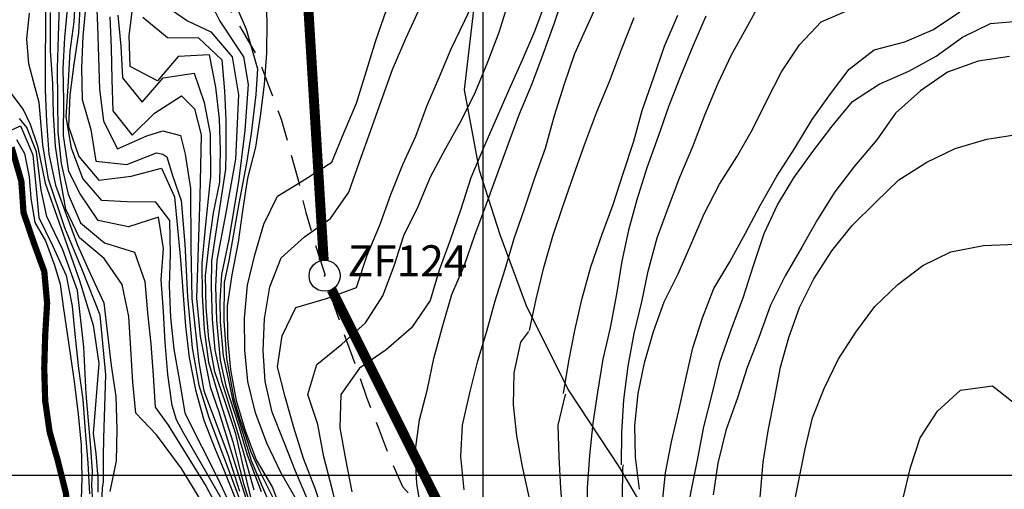
# Model space of a CAD drawing. Extents: x 347145 to 348282, y 2577355 to 2578046.
# Drawn here: x 347263 to 347342, y 2577899 to 2577937 of the extents above; entities that cross this region are included whole.
import ezdxf

# ---------------------------------------------------------------- set-up
doc = ezdxf.new("R2010")
doc.units = 0
doc.header["$LTSCALE"] = 10
doc.header["$MEASUREMENT"] = 0
doc.linetypes.add('AGUA', pattern=[2.3, 1.5, -0.2, 0, -0.2, 0, -0.2, 0, -0.2])
doc.linetypes.add('HIDDEN', pattern=[0.375, 0.25, -0.125])
doc.layers.get('0').update_dxf_attribs({"linetype": 'CONTINUOUS'})
for name, color, linetype in [('AGUA', 4, 'AGUA'), ('ARBOL', 3, 'ARBOL'), ('CAMINOS', 7, 'HIDDEN'), ('CUADRI1', 211, 'CONTINUOUS'), ('MAESTRA', 17, 'CONTINUOUS'), ('ORDINARIA', 233, 'CONTINUOUS'), ('PLEAMAR', 166, 'CONTINUOUS')]:
    doc.layers.add(name, color=color, linetype=linetype)
doc.styles.add('ROMANC', font='romanc.shx')
doc.linetypes.add('ARBOL', pattern='A,0,-0.125,[2,arbol.shx,S=0.25,R=0,X=0,Y=-0.0125],-0.125', length=0.25)
doc.linetypes.add('ARBOL1', pattern='A,0,-0.125,[2,arbol.shx,S=0.25,R=180,X=0,Y=-0.0125],-0.125', length=0.25)

msp = doc.modelspace()

# ---------------------------------------------------------------- linework, layer by layer
at = {"color": 166, "linetype": 'HIDDEN', "const_width": 0.8, "flags": 128}
for points in [[(347287.198, 2577917.262), (347284.684, 2577958.476)], [(347330.427, 2577829.703), (347287.833, 2577914.897)]]:
    msp.add_lwpolyline(points, dxfattribs=at)
at = {"color": 1}
msp.add_circle((347287.274, 2577916.015), 1.25, dxfattribs=at)
msp.add_point((347287.274, 2577916.015))
at = {"layer": 'AGUA', "linetype": 'AGUA', "const_width": 0.5, "flags": 128}
msp.add_lwpolyline([(347884.419, 2577400), (347883.288, 2577401.516), (347881.866, 2577403.173), (347880.347, 2577404.746), (347878.754, 2577406.056), (347877.071, 2577407.354), (347875.569, 2577408.674), (347874.282, 2577410.212), (347873.152, 2577411.919), (347871.983, 2577413.592), (347870.661, 2577415.133), (347869.112, 2577416.547), (347867.549, 2577417.782), (347865.651, 2577418.862), (347863.832, 2577420.044), (347862.198, 2577421.519), (347860.693, 2577423.037), (347859.169, 2577424.539), (347857.56, 2577425.868), (347856.116, 2577427.238), (347854.567, 2577428.652), (347852.872, 2577430.275), (347851.188, 2577431.807), (347849.507, 2577433.375), (347848.008, 2577434.731), (347846.39, 2577436.187), (347844.861, 2577437.617), (347843.155, 2577438.863), (347841.21, 2577440.037), (347839.462, 2577440.98), (347837.701, 2577442.212), (347836.211, 2577443.909), (347833.35, 2577447.241), (347831.798, 2577448.854), (347830.225, 2577450.18), (347828.409, 2577451.398), (347826.791, 2577452.619), (347825.248, 2577454.104), (347823.82, 2577455.689), (347822.374, 2577457.257), (347820.971, 2577458.696), (347819.433, 2577460.019), (347817.796, 2577461.224), (347816.049, 2577462.401), (347814.233, 2577463.619), (347812.602, 2577464.895), (347810.992, 2577466.224), (347809.3, 2577467.648), (347807.661, 2577469.051), (347805.858, 2577470.448), (347804.092, 2577471.609), (347802.386, 2577472.855), (347800.529, 2577474.238), (347798.864, 2577475.552), (347797.065, 2577476.985), (347795.35, 2577478.358), (347793.813, 2577479.681), (347792.145, 2577480.96), (347790.586, 2577482.231), (347789.012, 2577483.556), (347787.433, 2577484.811), (347785.871, 2577486.28), (347784.484, 2577487.699), (347782.996, 2577489.199), (347781.519, 2577490.841), (347778.807, 2577494), (347777.52, 2577495.538), (347776.154, 2577497.209), (347774.902, 2577498.744), (347773.671, 2577500.296), (347772.295, 2577501.859), (347766.452, 2577506.452), (347765.048, 2577507.978), (347763.407, 2577509.958), (347761.716, 2577511.886), (347759.95, 2577513.711), (347758.03, 2577515.635), (347756.163, 2577517.483), (347754.369, 2577519.461), (347752.701, 2577521.516), (347751.21, 2577523.601), (347749.845, 2577525.815), (347748.403, 2577528.003), (347747.038, 2577530.192), (347745.498, 2577532.199), (347743.731, 2577534.1), (347741.988, 2577536.129), (347740.445, 2577538.289), (347738.93, 2577540.297), (347737.337, 2577542.431), (347735.923, 2577544.517), (347734.23, 2577546.547), (347732.484, 2577548.677), (347730.917, 2577550.786), (347729.222, 2577552.918), (347727.657, 2577554.899), (347725.911, 2577557.03), (347724.243, 2577559.111), (347722.577, 2577561.065), (347720.884, 2577563.07), (347719.369, 2577565.103), (347717.677, 2577567.108), (347716.081, 2577569.394), (347714.537, 2577571.605), (347712.943, 2577573.789), (347711.579, 2577575.902), (347710.062, 2577578.037), (347708.571, 2577580.147), (347706.957, 2577582.051), (347705.438, 2577584.314), (347703.896, 2577586.448), (347702.152, 2577588.452), (347700.562, 2577590.407), (347698.97, 2577592.49), (347697.479, 2577594.6), (347695.887, 2577596.683), (347694.52, 2577598.973), (347693.179, 2577601.214), (347691.738, 2577603.401), (347690.322, 2577605.564), (347688.68, 2577607.594), (347687.038, 2577609.6), (347685.322, 2577611.528), (347683.527, 2577613.556), (347681.886, 2577615.536), (347680.115, 2577617.666), (347678.672, 2577619.904), (347677.13, 2577622.064), (347675.637, 2577624.251), (347674.019, 2577626.333), (347672.329, 2577628.21), (347670.611, 2577630.24), (347668.971, 2577632.143), (347667.252, 2577634.224), (347665.535, 2577636.177), (347663.689, 2577638.204), (347662.173, 2577640.288), (347660.531, 2577642.319), (347659.038, 2577644.531), (347657.424, 2577646.46), (347655.657, 2577648.361), (347654.116, 2577650.394), (347652.602, 2577652.377), (347651.058, 2577654.613), (347649.542, 2577656.723), (347648.023, 2577658.985), (347646.735, 2577661.124), (347643.645, 2577665.648), (347642.127, 2577667.885), (347640.685, 2577670.047), (347639.093, 2577672.155), (347637.528, 2577674.111), (347635.835, 2577676.166), (347634.292, 2577678.352), (347632.923, 2577680.719), (347631.458, 2577682.83), (347630.068, 2577684.967), (347628.399, 2577687.074), (347626.98, 2577689.44), (347625.742, 2577691.606), (347624.173, 2577693.816), (347622.733, 2577695.902), (347621.139, 2577698.112), (347619.569, 2577700.373), (347617.696, 2577702.45), (347615.852, 2577704.427), (347613.856, 2577706.323), (347611.787, 2577708.066), (347609.892, 2577709.991), (347607.821, 2577711.81), (347605.929, 2577713.632), (347604.061, 2577715.481), (347602.02, 2577717.071), (347600.055, 2577718.714), (347598.113, 2577720.434), (347596.17, 2577722.205), (347594.176, 2577724.025), (347592.106, 2577725.819), (347589.934, 2577727.585), (347587.842, 2577729.226), (347585.671, 2577730.941), (347583.351, 2577732.501), (347581.057, 2577733.985), (347578.886, 2577735.726), (347576.543, 2577737.158), (347574.401, 2577738.721), (347572.36, 2577740.286), (347570.065, 2577741.872), (347567.948, 2577743.461), (347565.806, 2577744.999), (347563.612, 2577746.612), (347561.524, 2577747.998), (347559.356, 2577749.586), (347557.113, 2577751.122), (347555.124, 2577752.637), (347553.209, 2577754.307), (347551.067, 2577755.845), (347549.029, 2577757.308), (347546.864, 2577758.692), (347544.725, 2577760.103), (347542.51, 2577761.512), (347540.17, 2577762.741), (347538.032, 2577764.1), (347535.788, 2577765.636), (347533.574, 2577766.994), (347531.334, 2577768.352), (347529.244, 2577769.84), (347526.953, 2577771.197), (347524.611, 2577772.527), (347522.419, 2577774.064), (347520.179, 2577775.422), (347517.894, 2577776.448), (347515.459, 2577777.369), (347513.198, 2577778.472), (347510.709, 2577779.519), (347508.079, 2577780.004), (347505.622, 2577780.696), (347503.013, 2577781.385), (347500.58, 2577782.204), (347498.024, 2577782.792), (347495.444, 2577783.278), (347492.857, 2577784.12), (347490.424, 2577784.965), (347487.99, 2577785.784), (347485.483, 2577786.475), (347483.027, 2577787.116), (347480.416, 2577787.907), (347477.914, 2577788.369), (347475.238, 2577788.547), (347472.467, 2577788.393), (347469.951, 2577788.167), (347467.31, 2577787.888), (347464.742, 2577787.763), (347462.046, 2577787.661), (347459.427, 2577787.561), (347456.812, 2577787.231), (347454.296, 2577787.006), (347451.729, 2577786.83), (347449.195, 2577786.273), (347446.56, 2577785.637), (347444.102, 2577785.082), (347441.623, 2577784.271), (347439.274, 2577783.361), (347437.135, 2577782.073), (347435.18, 2577780.509), (347432.866, 2577779.091), (347430.276, 2577778.736), (347427.681, 2577778.713), (347425.518, 2577777.373), (347425.362, 2577774.85), (347425.36, 2577772.33), (347425.28, 2577769.834), (347425.201, 2577767.312), (347424.868, 2577764.76), (347424.048, 2577762.352), (347423.969, 2577759.83), (347425.684, 2577757.979), (347427.349, 2577756.076), (347428.943, 2577753.942), (347430.484, 2577751.833), (347431.722, 2577749.667), (347432.329, 2577747.184), (347432.507, 2577744.515), (347431.201, 2577742.301), (347429.062, 2577743.66), (347427.16, 2577742.021), (347425.931, 2577739.732), (347423.353, 2577740.116), (347423.61, 2577742.641), (347421.204, 2577743.359), (347422.1, 2577745.769), (347423.818, 2577747.761), (347423.922, 2577750.284), (347422.206, 2577752.186), (347420.043, 2577753.545), (347417.705, 2577754.697), (347417.886, 2577757.195), (347418.042, 2577759.718), (347416.302, 2577761.544), (347415.303, 2577759.183), (347413.815, 2577757.169), (347411.518, 2577756.158), (347410.684, 2577758.535), (347410.634, 2577761.106), (347408.446, 2577762.413), (347407.908, 2577759.959), (347407.37, 2577757.48), (347405.676, 2577755.564), (347403.384, 2577754.299), (347401.819, 2577756.28), (347402.358, 2577758.734), (347403.075, 2577761.166), (347403.766, 2577763.598), (347405.203, 2577765.661), (347407.154, 2577767.429), (347408.719, 2577769.444), (347409.744, 2577771.78), (347409.365, 2577774.268), (347407.848, 2577776.403), (347405.859, 2577777.969), (347403.671, 2577779.277), (347401.235, 2577780.224), (347398.949, 2577781.326), (347396.71, 2577782.607), (347394.545, 2577784.043), (347392.163, 2577784.838), (347389.729, 2577785.683), (347387.147, 2577786.296), (347384.666, 2577786.936), (347382.01, 2577787.42), (347379.416, 2577787.32), (347377.436, 2577785.73), (347375.819, 2577783.765), (347374.278, 2577781.801), (347372.221, 2577780.235), (347370.167, 2577778.541), (347368.084, 2577776.975), (347367.929, 2577774.452), (347367.62, 2577771.951), (347366.929, 2577769.494), (347366.086, 2577767.009), (347364.78, 2577764.744), (347362.776, 2577763.052), (347361.828, 2577760.717), (347360.572, 2577758.555), (347358.19, 2577759.35), (347356.974, 2577761.72), (347355.208, 2577763.57), (347352.827, 2577764.314), (347351.438, 2577766.401), (347350.578, 2577768.778), (347350.326, 2577771.319), (347350.15, 2577773.886), (347350.126, 2577776.457), (347351.15, 2577778.818), (347352.793, 2577780.784), (347354.227, 2577782.949), (347354.892, 2577785.457), (347355.251, 2577787.984), (347356.456, 2577790.17), (347357.736, 2577792.485), (347358.17, 2577795.039), (347355.739, 2577794.433), (347353.775, 2577795.974), (347355.237, 2577798.064), (347356.362, 2577800.427), (347353.934, 2577799.668), (347351.308, 2577799.899), (347349.014, 2577798.735), (347348.502, 2577796.256), (347347.453, 2577793.844), (347344.956, 2577794), (347342.99, 2577795.668), (347340.931, 2577794.229), (347340.929, 2577791.633), (347340.724, 2577789.033), (347340.52, 2577786.407), (347339.649, 2577784.023), (347337.167, 2577783.39), (347335.653, 2577785.398), (347333.908, 2577783.481), (347331.64, 2577782.293), (347329.064, 2577782.575), (347327.199, 2577784.271), (347326.644, 2577786.704), (347326.748, 2577789.277), (347327.182, 2577791.857), (347327.617, 2577794.41), (347327.389, 2577797.003), (347327.163, 2577799.519), (347326.582, 2577801.951), (347324.568, 2577803.466), (347322.325, 2577802.304), (347320.53, 2577800.335), (347318.709, 2577798.417), (347316.139, 2577798.419), (347314, 2577797.131), (347312.617, 2577794.89), (347311.156, 2577792.775), (347308.941, 2577791.486), (347308.045, 2577789.127), (347305.498, 2577789.232), (347304.813, 2577791.765), (347304.56, 2577794.356), (347304.409, 2577796.95), (347304.259, 2577799.442), (347301.972, 2577800.595), (347299.541, 2577799.989), (347298.156, 2577797.875), (347297.694, 2577795.372), (347295.452, 2577794.209), (347293.986, 2577796.345), (347293.531, 2577798.832), (347293.711, 2577801.381), (347294.453, 2577803.864), (347295.066, 2577806.396), (347295.324, 2577808.895), (347295.301, 2577811.44), (347295.099, 2577814.033), (347294.492, 2577816.516), (347293.228, 2577818.707), (347292.672, 2577821.191), (347293.414, 2577823.624), (347293.418, 2577826.118), (347293.981, 2577828.573), (347294.238, 2577831.149), (347294.062, 2577833.666), (347293.608, 2577836.126), (347293.431, 2577838.77), (347292.898, 2577841.331), (347290.399, 2577841.615), (347287.89, 2577841.033), (347286.145, 2577839.142), (347284.139, 2577837.551), (347281.923, 2577836.338), (347280.032, 2577838.059), (347279.324, 2577840.464), (347278.971, 2577842.977), (347279.101, 2577845.525), (347279.382, 2577848.101), (347277.843, 2577850.083), (347277.641, 2577852.651), (347277.591, 2577855.297), (347277.617, 2577857.894), (347277.974, 2577860.548), (347279.125, 2577862.912), (347279.254, 2577865.486), (347278.673, 2577867.918), (347277.863, 2577870.347), (347275.362, 2577870.707), (347272.829, 2577871.448), (347272.807, 2577873.942), (347274.14, 2577876.08), (347271.711, 2577876.671), (347269.174, 2577876.241), (347267.41, 2577878.015), (347266.877, 2577880.576), (347266.702, 2577883.118), (347266.651, 2577885.765), (347266.678, 2577888.362), (347266.781, 2577890.96), (347266.783, 2577893.506), (347266.71, 2577895.999), (347266.483, 2577898.566), (347265.849, 2577901.1), (347265.167, 2577903.505), (347264.814, 2577905.993), (347264.739, 2577908.588), (347264.816, 2577911.262), (347264.971, 2577913.811), (347264.744, 2577916.352), (347263.885, 2577918.703), (347263.076, 2577921.081), (347262.901, 2577923.598), (347262.192, 2577926.054), (347259.871, 2577924.992), (347257.417, 2577924.232), (347255.677, 2577926.032), (347255.449, 2577928.65), (347255.987, 2577931.129), (347256.73, 2577933.536), (347257.447, 2577935.968), (347256.865, 2577938.452), (347255.251, 2577940.356), (347255.254, 2577942.876), (347254.723, 2577945.386), (347252.734, 2577946.902), (347250.767, 2577948.621), (347251.279, 2577951.151), (347251.944, 2577953.632), (347252.583, 2577956.165), (347253.275, 2577958.571), (347253.915, 2577961.052), (347254.402, 2577963.53), (347254.939, 2577966.035), (347255.399, 2577968.615), (347256.011, 2577971.223), (347256.472, 2577973.727), (347257.062, 2577976.156), (347258.242, 2577978.368), (347259.498, 2577980.555), (347260.471, 2577982.915), (347260.677, 2577985.439), (347259.741, 2577987.815), (347258.907, 2577990.166), (347258.198, 2577992.648), (347260.075, 2577994.338), (347261.188, 2577992.017), (347262.224, 2577989.745), (347262.982, 2577987.341), (347262.648, 2577984.84), (347262.621, 2577982.269), (347262.569, 2577979.646), (347263.986, 2577977.407), (347264.422, 2577979.91), (347264.884, 2577982.362), (347265.524, 2577984.844), (347266.369, 2577987.253), (347267.317, 2577989.562), (347268.469, 2577991.874), (347269.854, 2577993.988), (347272.067, 2577995.379), (347274.551, 2577995.91), (347276.793, 2577997.123), (347277.817, 2577999.51), (347277.946, 2578000)], dxfattribs=at)
at = {"layer": 'ARBOL', "linetype": 'ARBOL1', "flags": 128}
msp.add_lwpolyline([(347332.682, 2578000), (347330.848, 2577998.527), (347324.67, 2577992.835), (347318.57, 2577985.745), (347314.443, 2577977.979), (347311.69, 2577972.887), (347308.613, 2577967.381), (347304.83, 2577958.935), (347302.747, 2577952.073), (347300.482, 2577944.062), (347299.324, 2577938.033), (347298.492, 2577930.94), (347299.684, 2577924.497), (347301.361, 2577919.336), (347303.482, 2577913.547), (347306.894, 2577906.763), (347310.93, 2577900.654), (347313.981, 2577895.493), (347318.608, 2577889.064), (347321.725, 2577884.464), (347324.924, 2577879.51), (347327.785, 2577874.931), (347331.653, 2577870.982), (347336.163, 2577868.013), (347340.387, 2577866.743), (347344.988, 2577867.034), (347346.217, 2577867.948), (347345.956, 2577868.3), (347344.829, 2577870.035), (347343.726, 2577873.12), (347344.793, 2577877.264), (347345.998, 2577884.771), (347348.149, 2577890.768), (347351.611, 2577897.376), (347355.364, 2577903.429), (347359.354, 2577909.079), (347363.141, 2577915.998), (347366.627, 2577920.061), (347371.65, 2577922.218), (347378.866, 2577918.841), (347384.47, 2577915.918), (347390.318, 2577912.21), (347398.359, 2577906.94), (347406.448, 2577901.824), (347413.395, 2577897.882), (347419.119, 2577895.318), (347424.464, 2577892.644), (347429.984, 2577888.752), (347435.196, 2577886.381), (347440.241, 2577884.72), (347446.885, 2577884.642), (347452.398, 2577887.801), (347455.684, 2577891.656), (347459.793, 2577897.716), (347462.831, 2577902.585), (347465.233, 2577906.092), (347469.801, 2577910.761), (347473.747, 2577914.704), (347478.351, 2577920.163), (347482.007, 2577925.934), (347485.467, 2577932.694), (347488.348, 2577939.113), (347490.717, 2577944.3), (347494.57, 2577950.457), (347497.913, 2577956.629), (347499.773, 2577961.883), (347501.028, 2577969.442), (347500.631, 2577974.245), (347497.974, 2577978.777), (347493.273, 2577981.081), (347487.925, 2577981.286), (347485.257, 2577978.384), (347485.256, 2577974.438), (347486.097, 2577969.032), (347486.811, 2577963.598), (347485.84, 2577959.838), (347481.511, 2577953.29), (347478.665, 2577950.36), (347475.717, 2577951.475), (347471.398, 2577955.084), (347469.956, 2577961.294), (347468.345, 2577967.042), (347465.749, 2577972.415), (347465.158, 2577976.706), (347466.988, 2577979.464), (347470.184, 2577984.03), (347474.839, 2577989.515), (347478.097, 2577994.846), (347479.575, 2578000)], dxfattribs=at)
at = {"layer": 'CAMINOS', "flags": 128}
msp.add_lwpolyline([(347321.828, 2578000), (347320.892, 2577998.797), (347319.3, 2577996.858), (347317.451, 2577995.066), (347315.707, 2577993.073), (347313.962, 2577991.182), (347312.193, 2577989.214), (347310.604, 2577987.122), (347308.936, 2577985.181), (347307.266, 2577983.291), (347305.676, 2577981.301), (347303.907, 2577979.282), (347302.215, 2577977.264), (347300.369, 2577975.32), (347298.628, 2577973.2), (347296.987, 2577971.158), (347295.473, 2577969.144), (347294.037, 2577967.029), (347292.525, 2577964.913), (347291.296, 2577962.624), (347290.451, 2577960.241), (347289.684, 2577957.757), (347288.789, 2577955.322), (347287.87, 2577952.785), (347285.926, 2577947.962), (347284.695, 2577945.775), (347283.362, 2577943.637), (347281.278, 2577942.121), (347279.402, 2577940.405), (347279.374, 2577937.885), (347280.638, 2577935.694), (347281.926, 2577933.504), (347282.838, 2577931.077), (347283.777, 2577928.575), (347284.459, 2577926.169), (347285.169, 2577923.612), (347285.752, 2577921.077), (347286.513, 2577918.52), (347287.297, 2577916.142), (347287.979, 2577913.737), (347289.806, 2577908.68), (347290.668, 2577906.176), (347291.578, 2577903.852), (347292.49, 2577901.425), (347293.526, 2577899.103), (347295.217, 2577897.2), (347297.33, 2577895.84), (347299.887, 2577895.201), (347302.271, 2577894.304), (347303.435, 2577892.01), (347303.788, 2577889.471), (347303.965, 2577886.903), (347304.141, 2577884.31), (347304.268, 2577881.69), (347304.418, 2577879.148), (347304.645, 2577876.606), (347304.899, 2577873.938), (347305.304, 2577871.4), (347305.784, 2577868.915), (347306.518, 2577866.485), (347307.377, 2577864.134), (347308.365, 2577861.683), (347309.631, 2577859.365), (347311.346, 2577857.539), (347312.988, 2577855.483), (347314.629, 2577853.503), (347316.496, 2577851.731), (347318.16, 2577849.853), (347320.469, 2577848.878), (347322.994, 2577848.595), (347325.549, 2577848.084), (347327.668, 2577846.418), (347329.207, 2577844.436), (347330.797, 2577842.506), (347333.178, 2577841.737), (347335.61, 2577840.968), (347337.35, 2577839.168), (347338.513, 2577836.924), (347339.676, 2577834.63), (347341.291, 2577832.7), (347343.772, 2577832.035), (347346.296, 2577831.802), (347348.68, 2577830.905), (347351.112, 2577831.486), (347353.172, 2577832.9), (347355.389, 2577834.087), (347357.683, 2577835.25), (347360.007, 2577836.185), (347362.589, 2577836.896), (347365.159, 2577836.945), (347367.635, 2577836.533), (347369.948, 2577835.355), (347372.389, 2577834.154), (347374.773, 2577833.232), (347377.284, 2577832.363), (347379.918, 2577831.674), (347384.877, 2577830.546), (347387.535, 2577829.96), (347390.041, 2577829.371), (347392.623, 2577828.733), (347395.078, 2577828.117), (347397.736, 2577827.531), (347400.339, 2577827.173), (347402.915, 2577826.865), (347405.441, 2577826.531), (347407.95, 2577825.764), (347409.916, 2577824.096), (347411.505, 2577822.166), (347412.744, 2577819.924), (347413.682, 2577817.447), (347414.567, 2577815.096), (347415.176, 2577812.511), (347415.581, 2577809.947), (347415.732, 2577807.379), (347416.088, 2577804.764), (347416.824, 2577802.181), (347417.835, 2577799.859), (347418.781, 2577798.324)], dxfattribs=at)
at = {"layer": 'CUADRI1'}
for p, q in [((347300, 2577400), (347300, 2578000)), ((347200, 2577900), (348100, 2577900))]:
    msp.add_line(p, q, dxfattribs=at)
at = {"layer": 'MAESTRA', "flags": 128}
for points in [[(347282.508, 2577939.013), (347282.635, 2577936.394), (347282.607, 2577933.873), (347282.425, 2577931.375), (347282.092, 2577928.823), (347281.707, 2577926.346), (347281.067, 2577923.84), (347280.684, 2577921.236), (347280.325, 2577918.709), (347279.816, 2577916.077), (347279.43, 2577913.601), (347279.479, 2577911.031), (347279.707, 2577908.464), (347280.161, 2577906.003), (347280.894, 2577903.599), (347281.778, 2577901.248), (347283.094, 2577899.007), (347284.917, 2577894.154)], [(347264.831, 2577938.475), (347264.829, 2577935.93), (347264.826, 2577933.409), (347264.822, 2577930.915), (347264.921, 2577928.396), (347265.099, 2577925.778), (347265.655, 2577923.294), (347266.514, 2577920.942), (347267.401, 2577918.465), (347268.464, 2577916.143), (347269.526, 2577913.846), (347270.13, 2577908.817), (347270.483, 2577906.329), (347270.585, 2577903.684), (347270.531, 2577901.163), (347270.018, 2577898.684)], [(347267.639, 2577938.019), (347267.483, 2577935.522), (347267.124, 2577932.995), (347266.79, 2577930.519), (347266.685, 2577927.997), (347267.52, 2577925.594), (347269.134, 2577923.69), (347271.724, 2577923.994), (347274.155, 2577924.651), (347275.217, 2577922.354), (347275.443, 2577919.838), (347275.695, 2577917.298), (347276.102, 2577911.96), (347276.379, 2577909.445), (347276.887, 2577906.858), (347277.569, 2577904.427), (347278.479, 2577902.102), (347279.18, 2577900.434), (347280.094, 2577898.157)], [(347281.352, 2577898.236), (347280.719, 2577900.744), (347280.135, 2577903.33), (347279.299, 2577905.809), (347278.462, 2577908.313), (347277.954, 2577910.951), (347277.753, 2577913.467), (347277.704, 2577916.037), (347277.987, 2577918.563), (347278.346, 2577921.064), (347278.859, 2577923.518), (347278.913, 2577926.064), (347278.814, 2577928.583), (347278.536, 2577931.149), (347278.028, 2577933.735), (347275.511, 2577933.611), (347273.843, 2577931.645), (347271.633, 2577932.8), (347271.56, 2577935.293), (347271.893, 2577937.845)], [(347305.074, 2577938.142), (347304.129, 2577935.629), (347303.155, 2577933.32), (347302.106, 2577930.983), (347301.081, 2577928.673), (347300.032, 2577926.286), (347299.035, 2577923.874), (347298.193, 2577921.287), (347297.348, 2577918.878), (347296.478, 2577916.469), (347295.761, 2577914.037), (347294.251, 2577911.819), (347292.223, 2577910.075), (347290.088, 2577908.584), (347288.575, 2577906.493), (347288.5, 2577903.794), (347288.955, 2577901.282), (347289.463, 2577898.67)], [(347317.9, 2577936.857), (347316.852, 2577934.444), (347315.88, 2577932.033), (347314.933, 2577929.648), (347314.089, 2577927.188), (347313.17, 2577924.676), (347312.353, 2577922.115), (347311.687, 2577919.684), (347311.149, 2577917.179), (347310.716, 2577914.523), (347310.208, 2577911.841), (347309.62, 2577909.31), (347309.212, 2577906.68), (347308.827, 2577904.178), (347308.546, 2577901.576), (347308.366, 2577899.002), (347308.364, 2577896.405)], [(347342.318, 2577933.602), (347339.805, 2577933.224), (347337.328, 2577932.362), (347335.168, 2577930.845), (347333.141, 2577929.05), (347331.655, 2577926.909), (347329.862, 2577924.813), (347328.273, 2577922.747), (347326.89, 2577920.531), (347325.609, 2577918.318), (347324.279, 2577916.002), (347323.102, 2577913.663), (347322.159, 2577911.049), (347321.238, 2577908.638), (347320.444, 2577906.205), (347319.502, 2577903.591), (347318.865, 2577900.957), (347318.506, 2577898.43)]]:
    msp.add_lwpolyline(points, dxfattribs=at)
at = {"layer": 'ORDINARIA', "flags": 128}
for points in [[(347276.105, 2577904.84), (347276.057, 2577905.009), (347275.627, 2577907.547), (347275.17, 2577910.109), (347274.918, 2577912.65), (347274.819, 2577915.194), (347274.898, 2577917.741), (347274.834, 2577920.451), (347273.704, 2577921.907), (347271.381, 2577921.951), (347269.372, 2577922.055), (347267.847, 2577923.815), (347266.928, 2577926.265), (347266.507, 2577928.759), (347266.688, 2577931.595), (347266.815, 2577934.033), (347267.135, 2577936.406), (347267.291, 2577938.904)], [(347268.9, 2577938.629), (347269.025, 2577936.085), (347269.098, 2577933.567), (347269.172, 2577931.022), (347269.502, 2577928.432), (347270.639, 2577926.188), (347272.985, 2577927.251), (347274.259, 2577927.635), (347275.696, 2577927.269), (347276.053, 2577925.771), (347276.498, 2577923.016), (347276.513, 2577918.296), (347276.603, 2577914.187), (347277.158, 2577909.054), (347277.574, 2577906.775), (347279.487, 2577901.661), (347280.44, 2577898.73)], [(347287.342, 2577896.44), (347286.505, 2577898.945), (347285.569, 2577901.345), (347284.809, 2577903.826), (347284.1, 2577906.281), (347283.494, 2577908.714), (347283.854, 2577911.19), (347284.955, 2577913.476), (347287.436, 2577914.185), (347289.837, 2577915.07), (347290.704, 2577917.658), (347291.701, 2577920.07), (347292.596, 2577922.53), (347293.568, 2577924.942), (347294.593, 2577927.227), (347295.489, 2577929.611), (347296.489, 2577931.921), (347297.437, 2577934.23), (347298.539, 2577936.491), (347299.713, 2577939.008)], [(347295.099, 2577896.714), (347294.693, 2577899.329), (347294.543, 2577901.846), (347294.901, 2577904.449), (347295.541, 2577906.905), (347296.053, 2577909.384), (347296.767, 2577912.019), (347297.483, 2577914.502), (347298.507, 2577916.864), (347299.351, 2577919.272), (347300.247, 2577921.708), (347301.118, 2577924.066), (347302.012, 2577926.552), (347302.932, 2577929.013), (347303.931, 2577931.374), (347304.826, 2577933.809), (347305.745, 2577936.322), (347306.612, 2577938.909)], [(347298.494, 2577898.84), (347298.214, 2577901.508), (347298.344, 2577904.031), (347298.931, 2577906.613), (347299.595, 2577909.171), (347300.313, 2577911.577), (347300.979, 2577914.008), (347301.77, 2577916.543), (347302.512, 2577919.001), (347303.332, 2577921.384), (347304.176, 2577923.869), (347305.021, 2577926.253), (347305.735, 2577928.863), (347306.551, 2577931.424), (347307.37, 2577933.858), (347308.493, 2577936.348), (347309.544, 2577938.634)], [(347274.182, 2577937.888), (347276.245, 2577936.476), (347278.138, 2577935.595), (347279.85, 2577933.591), (347280.351, 2577930.533), (347280.105, 2577925.373), (347279.333, 2577921.07), (347278.597, 2577917.269), (347278.511, 2577915.161), (347278.575, 2577912.454), (347278.886, 2577909.24), (347279.335, 2577907.157), (347280.34, 2577904.03), (347281.037, 2577901.63), (347282.17, 2577898.69)], [(347278.101, 2577937.937), (347278.838, 2577936.449), (347280.763, 2577933.581), (347281.116, 2577931.374), (347280.855, 2577927.663), (347280.37, 2577923.765), (347279.561, 2577918.927), (347278.994, 2577916.1), (347278.844, 2577913.962), (347278.889, 2577912.324), (347279.11, 2577909.583), (347279.62, 2577907.248), (347279.889, 2577905.955), (347280.801, 2577903.017), (347281.379, 2577901.185), (347282.974, 2577897.422)], [(347279.874, 2577938.378), (347280.977, 2577935.814), (347281.886, 2577932.624), (347281.737, 2577930.549), (347281.356, 2577927.437), (347280.983, 2577925.049), (347280.38, 2577921.813), (347279.573, 2577917.227), (347279.207, 2577915.468), (347279.173, 2577912.416), (347279.391, 2577909.36), (347279.985, 2577906.143), (347280.41, 2577904.659), (347280.928, 2577903.111), (347281.355, 2577901.878), (347282.031, 2577900.36), (347283.232, 2577897.954)], [(347288.488, 2577896.411), (347287.88, 2577898.92), (347287.22, 2577901.478), (347286.713, 2577904.065), (347285.929, 2577906.469), (347286.646, 2577908.901), (347288.651, 2577910.517), (347290.553, 2577912.233), (347291.962, 2577914.398), (347292.858, 2577916.808), (347293.626, 2577919.24), (347294.777, 2577921.579), (347295.775, 2577923.965), (347297.004, 2577926.254), (347298.285, 2577928.493), (347299.386, 2577930.779), (347300.384, 2577933.191), (347301.305, 2577935.576), (347302.096, 2577938.162)], [(347311.13, 2577900.836), (347311.157, 2577903.433), (347311.311, 2577906.058), (347311.666, 2577908.763), (347312.151, 2577911.368), (347312.764, 2577913.926), (347313.277, 2577916.379), (347313.989, 2577919.066), (347314.909, 2577921.527), (347315.805, 2577923.937), (347316.853, 2577926.375), (347317.846, 2577928.99), (347318.893, 2577931.479), (347319.97, 2577933.739), (347321.274, 2577936.106), (347322.528, 2577938.37)], [(347269.326, 2577896.508), (347269.428, 2577898.953), (347269.495, 2577899.463), (347269.507, 2577901.5), (347269.516, 2577902.965), (347269.68, 2577908.07), (347269.247, 2577912.858), (347267.827, 2577916.441), (347266.405, 2577919.861), (347265.07, 2577923.768), (347264.614, 2577926.529), (347264.32, 2577929.922), (347264.004, 2577931.103), (347263.51, 2577933.028), (347263.344, 2577935.036), (347263.56, 2577937.077)], [(347278.374, 2577896.275), (347275.772, 2577900.548), (347273.765, 2577903.254), (347272.112, 2577904.986), (347271.861, 2577907.475), (347271.709, 2577910.145), (347271.532, 2577912.739), (347270.999, 2577915.3), (347269.56, 2577917.385), (347267.568, 2577919.053), (347266.481, 2577921.349), (347266.025, 2577923.886), (347265.646, 2577926.425), (347265.471, 2577928.916), (347265.423, 2577931.461), (347265.246, 2577934.054), (347265.255, 2577937.138)], [(347265.939, 2577937.733), (347265.86, 2577935.236), (347265.782, 2577932.664), (347265.804, 2577930.144), (347265.828, 2577927.573), (347266.105, 2577925.033), (347266.662, 2577922.549), (347267.647, 2577920.251), (347269.586, 2577918.659), (347271.993, 2577917.915), (347272.827, 2577915.563), (347273.027, 2577913.047), (347273.304, 2577910.557), (347273.505, 2577908.016), (347273.656, 2577905.473), (347274.687, 2577904.03), (347277.76, 2577899.1), (347280.256, 2577894.454)], [(347278.939, 2577898.204), (347275.94, 2577903.398), (347275.365, 2577904.454), (347275.027, 2577905.601), (347274.675, 2577908.089), (347274.447, 2577910.655), (347274.323, 2577913.148), (347274.148, 2577915.69), (347274.329, 2577918.188), (347273.924, 2577920.726), (347271.522, 2577919.943), (347269.069, 2577920.456), (347267.628, 2577922.593), (347266.707, 2577924.375), (347266.291, 2577927.267), (347266.315, 2577930.077), (347266.266, 2577932.622), (347266.396, 2577935.145), (347266.628, 2577937.669)], [(347268.076, 2577937.773), (347267.845, 2577935.248), (347267.741, 2577932.701), (347267.789, 2577930.156), (347268.471, 2577927.751), (347268.876, 2577925.213), (347271.375, 2577924.955), (347273.75, 2577925.865), (347274.28, 2577925.767), (347274.59, 2577925.55), (347275.049, 2577924.051), (347275.74, 2577922.04), (347276.04, 2577918.539), (347276.265, 2577914.327), (347276.627, 2577910.215), (347277.171, 2577907.221), (347277.958, 2577904.632), (347280.399, 2577898.154)], [(347285.021, 2577898.026), (347283.758, 2577900.216), (347282.618, 2577902.588), (347281.707, 2577905.014), (347281.099, 2577907.523), (347280.847, 2577910.038), (347280.824, 2577912.609), (347281.078, 2577915.261), (347281.668, 2577917.691), (347282.385, 2577920.148), (347283.487, 2577922.409), (347285.625, 2577923.722), (347287.838, 2577925.139), (347288.835, 2577927.55), (347289.835, 2577929.86), (347290.625, 2577932.472), (347291.393, 2577934.905), (347292.236, 2577937.364)], [(347285.913, 2577897.992), (347284.927, 2577900.315), (347283.99, 2577902.715), (347283.054, 2577905.065), (347282.499, 2577907.524), (347282.324, 2577910.015), (347282.453, 2577912.563), (347282.863, 2577915.117), (347283.785, 2577917.451), (347285.662, 2577919.141), (347287.746, 2577920.606), (347289.207, 2577922.721), (347290.077, 2577925.156), (347290.972, 2577927.616), (347291.817, 2577930.025), (347292.735, 2577932.563), (347293.808, 2577935.052), (347294.883, 2577937.389)], [(347312.567, 2577898.877), (347312.264, 2577901.443), (347312.19, 2577903.962), (347312.472, 2577906.563), (347312.985, 2577909.017), (347313.7, 2577911.525), (347314.546, 2577913.908), (347315.673, 2577916.17), (347316.698, 2577918.506), (347317.77, 2577920.97), (347318.997, 2577923.36), (347320.406, 2577925.551), (347321.662, 2577927.764), (347322.789, 2577930.025), (347323.991, 2577932.39), (347325.426, 2577934.555), (347327.173, 2577936.396), (347329.47, 2577937.381)], [(347314.371, 2577895.042), (347314.399, 2577897.588), (347314.655, 2577900.19), (347315.141, 2577902.694), (347315.73, 2577905.199), (347316.292, 2577907.73), (347316.855, 2577910.236), (347317.649, 2577912.643), (347318.546, 2577914.977), (347319.829, 2577917.139), (347321.083, 2577919.429), (347322.262, 2577921.64), (347323.617, 2577924.008), (347325.05, 2577926.25), (347326.457, 2577928.542), (347327.919, 2577930.606), (347329.434, 2577932.595), (347331.44, 2577934.135), (347333.897, 2577934.792), (347336.194, 2577935.777), (347338.33, 2577937.192)], [(347270.004, 2577936.791), (347270.128, 2577934.299), (347270.176, 2577931.754), (347270.249, 2577929.261), (347271.814, 2577927.305), (347273.612, 2577929.07), (347275.775, 2577930.46), (347276.821, 2577929.408), (347277.361, 2577927.318), (347277.238, 2577922.363), (347276.977, 2577914.217), (347277.283, 2577911.124), (347278.087, 2577907.109), (347278.778, 2577905.098), (347280.057, 2577900.941), (347281.894, 2577895.149)], [(347270.663, 2577936.931), (347270.889, 2577934.44), (347271.039, 2577931.898), (347272.603, 2577929.942), (347274.296, 2577931.908), (347276.783, 2577932.286), (347277.592, 2577929.909), (347278.069, 2577927.392), (347278.105, 2577923.983), (347277.689, 2577920.117), (347277.416, 2577917.03), (347277.422, 2577914.45), (347277.595, 2577911.698), (347277.939, 2577909.08), (347278.921, 2577905.741), (347279.906, 2577902.675), (347280.752, 2577899.338), (347281.605, 2577896.612)], [(347272.651, 2577936.765), (347274.642, 2577935.148), (347277.136, 2577935.119), (347279.003, 2577933.347), (347279.228, 2577930.856), (347279.321, 2577928.498), (347279.323, 2577925.854), (347279.309, 2577924.564), (347278.459, 2577919.002), (347278.187, 2577917.211), (347278.164, 2577915.134), (347278.229, 2577912.489), (347278.454, 2577910.031), (347278.993, 2577907.57), (347279.51, 2577905.865), (347280.149, 2577903.875), (347280.695, 2577901.98), (347281.573, 2577898.823)], [(347303.748, 2577911.617), (347304.285, 2577914.122), (347304.898, 2577916.679), (347305.614, 2577919.187), (347306.432, 2577921.646), (347307.301, 2577924.107), (347308.196, 2577926.593), (347309.139, 2577929.156), (347310.162, 2577931.594), (347311.13, 2577934.183), (347312.15, 2577936.748)], [(347306.466, 2577906.552), (347306.9, 2577909.156), (347307.387, 2577911.609), (347307.95, 2577914.115), (347308.664, 2577916.725), (347309.581, 2577919.339), (347310.452, 2577921.722), (347311.27, 2577924.207), (347312.111, 2577926.82), (347312.802, 2577929.276), (347313.694, 2577931.864), (347314.587, 2577934.427), (347315.659, 2577936.916)], [(347315.797, 2577893.695), (347316.282, 2577896.275), (347316.742, 2577898.829), (347317.254, 2577901.334), (347317.74, 2577903.888), (347318.403, 2577906.497), (347319.065, 2577909.157), (347319.957, 2577911.745), (347320.902, 2577914.232), (347321.743, 2577916.845), (347322.585, 2577919.406), (347323.661, 2577921.718), (347324.968, 2577923.881), (347326.506, 2577925.997), (347328.071, 2577928.012), (347329.687, 2577930.003), (347331.849, 2577931.393), (347334.222, 2577932.431), (347336.413, 2577933.643), (347338.521, 2577935.159), (347340.791, 2577936.246), (347343.281, 2577936.471)], [(347261.818, 2577930.985), (347263.045, 2577929.354), (347263.611, 2577928.179), (347264.207, 2577926.452), (347264.823, 2577923.446), (347265.924, 2577920.353), (347267.574, 2577915.633), (347268.67, 2577912.054), (347269.122, 2577908.968), (347268.668, 2577903.357), (347268.891, 2577901.743), (347269.056, 2577899.76), (347269.042, 2577899.318), (347269.034, 2577898.63)], [(347268.722, 2577896.314), (347268.557, 2577899.242), (347268.613, 2577900.312), (347268.478, 2577902.233), (347268.122, 2577906.547), (347267.92, 2577910.278), (347267.403, 2577914.824), (347266.223, 2577918.08), (347264.955, 2577920.769), (347264.492, 2577922.882), (347264.121, 2577925.967), (347263.331, 2577927.921), (347262.753, 2577928.647)], [(347262.51, 2577926.958), (347263.146, 2577925.816), (347263.53, 2577923.947), (347263.674, 2577922.243), (347263.976, 2577920.294), (347264.852, 2577918.825), (347265.561, 2577916.871), (347266.03, 2577915.326), (347266.253, 2577913.54), (347266.842, 2577909.571), (347267.152, 2577907.514), (347267.457, 2577904.897), (347267.708, 2577902.408), (347267.758, 2577899.761), (347267.68, 2577897.214)], [(347321.118, 2577882.9), (347321.247, 2577885.474), (347321.401, 2577888.098), (347321.557, 2577890.596), (347321.76, 2577893.298), (347322.064, 2577896.002), (347322.296, 2577898.527), (347322.502, 2577901.051), (347322.913, 2577903.553), (347323.423, 2577906.134), (347323.91, 2577908.663), (347324.576, 2577911.069), (347325.422, 2577913.452), (347326.599, 2577915.766), (347328.032, 2577918.007), (347329.673, 2577920.049), (347331.572, 2577921.918), (347333.421, 2577923.71), (347335.659, 2577925.127), (347337.954, 2577926.239), (347340.485, 2577926.974), (347343.073, 2577927.38)], [(347327.115, 2577874.053), (347326.458, 2577876.484), (347326.153, 2577879.126), (347326.029, 2577881.618), (347325.854, 2577884.135), (347325.323, 2577886.62), (347325.045, 2577889.16), (347324.97, 2577891.781), (347324.868, 2577894.426), (347324.87, 2577896.997), (347325.381, 2577899.578), (347325.892, 2577902.133), (347326.481, 2577904.614), (347327.429, 2577906.974), (347328.53, 2577909.285), (347329.964, 2577911.476), (347331.477, 2577913.541), (347333.327, 2577915.307), (347335.334, 2577916.822), (347337.603, 2577917.934), (347340.215, 2577918.441), (347342.809, 2577918.541)], [(347303.722, 2577898.277), (347303.167, 2577900.711), (347302.713, 2577903.171), (347302.462, 2577905.661), (347302.514, 2577908.233), (347303.053, 2577910.687), (347303.673, 2577911.539)], [(347332.031, 2577869.818), (347332.034, 2577872.364), (347331.982, 2577875.087), (347331.831, 2577877.655), (347331.679, 2577880.274), (347331.529, 2577882.791), (347331.48, 2577885.387), (347331.66, 2577887.936), (347331.968, 2577890.462), (347332.583, 2577892.943), (347333.219, 2577895.602), (347333.732, 2577898.056), (347334.345, 2577900.613), (347335.14, 2577902.995), (347336.524, 2577905.134), (347338.375, 2577906.824), (347340.939, 2577907.178), (347342.98, 2577905.562)], [(347306.429, 2577896.47), (347306.254, 2577898.962), (347306.13, 2577901.48), (347306.03, 2577904.023), (347306.62, 2577906.478), (347306.67, 2577906.505)], [(347280.941, 2577894.956), (347278.718, 2577899.7), (347276.105, 2577904.84)], [(347311.208, 2577898.114), (347311.236, 2577900.634), (347311.283, 2577900.839)]]:
    msp.add_lwpolyline(points, dxfattribs=at)
at = {"layer": 'PLEAMAR', "flags": 128}
msp.add_lwpolyline([(347260.545, 2577927.015), (347262.841, 2577928.052), (347263.827, 2577925.728), (347264.053, 2577923.238), (347264.305, 2577920.697), (347265.418, 2577918.376), (347266.506, 2577916.029), (347266.986, 2577913.569), (347267.212, 2577911.053), (347267.489, 2577908.564), (347267.841, 2577906.076), (347268.017, 2577903.533), (347268.244, 2577900.992), (347268.368, 2577898.5)], dxfattribs=at)

# ---------------------------------------------------------------- texts
at = {"style": 'ROMANC'}
msp.add_text('ZF124', height=2.5, dxfattribs=at).set_placement((347289.127, 2577915.961))

doc.saveas('drawing.dxf')
